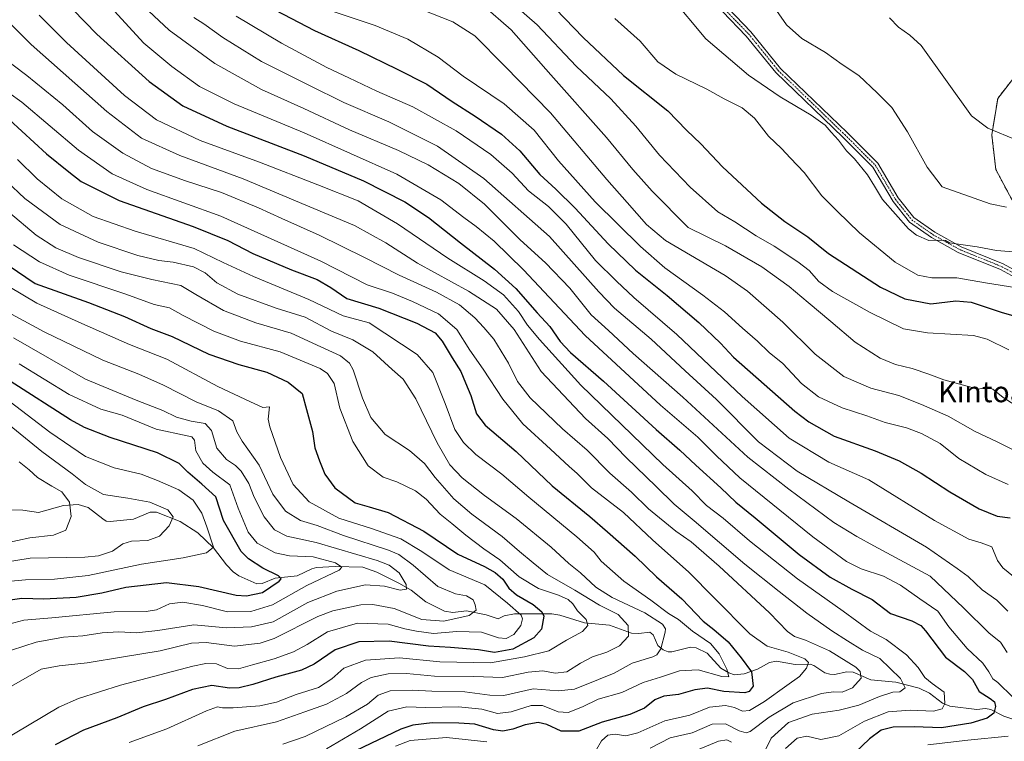
# Model space of a CAD drawing. Units: metres. Extents: x 623877 to 627314, y 4764255 to 4766630.
# Drawn here: x 625665 to 626044, y 4765142 to 4765419 of the extents above; entities that cross this region are included whole.
import ezdxf
from ezdxf.enums import TextEntityAlignment as Align

# ---------------------------------------------------------------- set-up
doc = ezdxf.new("R2010")
doc.units = ezdxf.units.M
doc.header["$MEASUREMENT"] = 0
doc.linetypes.add('TRAZO_Y_PUNTO', pattern=[1, 0.5, -0.25, 0, -0.25])
doc.linetypes.add('TRAZOS', pattern=[0.75, 0.5, -0.25])
for name, color, linetype, lineweight in [('Arbolado forestal', 92, 'TRAZOS', 0), ('Arbolado forestal CxS', 92, 'Continuous', 0), ('Camino', 19, 'Continuous', 0), ('Camino Cxs', 19, 'Continuous', 0), ('Camino eje', 39, 'TRAZO_Y_PUNTO', 13), ('Corriente natural lineal', 142, 'Continuous', 13), ('Curva de nivel maestra', 36, 'Continuous', 30), ('Curva de nivel normal', 36, 'Continuous', 0), ('Texto cartográfico', 19, 'Continuous', 0)]:
    doc.layers.add(name, color=color, linetype=linetype, lineweight=lineweight)
doc.styles.add('Arial', font='txt', dxfattribs={"height": 0.2})

# ---------------------------------------------------------------- blocks, each defined once
blk = doc.blocks.new('*U150')
at = {"layer": 'Arbolado forestal CxS', "color": 92, "linetype": 'Continuous', "lineweight": 0}
blk.add_polyline3d([(626049.39, 4765399.69, 1098.07), (626041.03, 4765388.96, 1096.48), (626038.68, 4765374.91, 1094.81), (626040.24, 4765361.63, 1092.72), (626046.49, 4765349.91, 1090.53)], dxfattribs=at)
blk = doc.blocks.new('*U199')
at = {"layer": 'Curva de nivel normal', "color": 36, "linetype": 'Continuous', "lineweight": 0}
blk.add_polyline3d([(625661.06, 4765162.63, 965), (625673.29, 4765169.68, 965), (625680.31, 4765170.89, 965), (625691.01, 4765172.05, 965), (625704.96, 4765174.42, 965), (625719.13, 4765176.75, 965), (625731.08, 4765179.65, 965), (625736.73, 4765179.92, 965), (625747.66, 4765178.5, 965), (625757.53, 4765179.66, 965), (625762.87, 4765181.42, 965), (625779.7, 4765189.87, 965), (625785.43, 4765192.08, 965), (625796.16, 4765194.37, 965), (625800.79, 4765194.49, 965), (625808.96, 4765192.99, 965), (625819.67, 4765188.75, 965), (625828.07, 4765188.09, 965), (625837.8, 4765190.24, 965), (625840.57, 4765192.33, 965), (625840.09, 4765194.38, 965), (625839.42, 4765196.34, 965), (625836.85, 4765197.81, 965), (625832.59, 4765198.54, 965), (625825.76, 4765201.44, 965), (625816.29, 4765209.63, 965), (625810.81, 4765213.68, 965), (625806.9, 4765215.42, 965), (625789.51, 4765221.05, 965), (625779.39, 4765224.84, 965), (625773.06, 4765226.83, 965), (625767.29, 4765230.42, 965), (625762.43, 4765236.94, 965), (625757.09, 4765248, 965), (625750.56, 4765257.23, 965), (625748.52, 4765260.9, 965), (625746.95, 4765265.05, 965), (625741.55, 4765268.89, 965), (625732.86, 4765272.39, 965), (625720.32, 4765278.74, 965), (625710.83, 4765283.02, 965), (625697.06, 4765288.4, 965), (625674.55, 4765299.22, 965), (625657.08, 4765308.62, 965)], dxfattribs=at)

msp = doc.modelspace()

# ---------------------------------------------------------------- linework, layer by layer
at = {"layer": 'Arbolado forestal', "color": 92, "linetype": 'TRAZOS', "lineweight": 0}
msp.add_polyline3d([(626049.39, 4765399.69, 1098.07), (626041.02, 4765388.97, 1096.48), (626038.68, 4765374.91, 1094.81), (626040.24, 4765361.63, 1092.72), (626046.49, 4765349.91, 1090.53)], dxfattribs=at)
msp.add_polyline3d([(626049.39, 4765399.69, 1098.07), (626041.02, 4765388.97, 1096.48), (626038.68, 4765374.91, 1094.81), (626040.24, 4765361.63, 1092.72), (626046.49, 4765349.91, 1090.53)], dxfattribs=at)
at = {"layer": 'Arbolado forestal CxS', "color": 92, "linetype": 'Continuous', "lineweight": 0}
msp.add_polyline3d([(626046.49, 4765349.91, 1090.53), (626040.24, 4765361.63, 1092.72), (626038.68, 4765374.91, 1094.81), (626041.03, 4765388.96, 1096.48), (626049.39, 4765399.69, 1098.07)], dxfattribs=at)
at = {"layer": 'Camino', "color": 19, "linetype": 'Continuous', "lineweight": 0}
for points in [[(625937.34, 4765423.56, 1087.74), (625946.16, 4765414.49, 1087.53), (625957.52, 4765400.48, 1087.57), (625983.13, 4765375.78, 1085.71), (625994.9, 4765364.03, 1085.9), (626002.74, 4765350.74, 1085.93), (626008.8, 4765343.14, 1085.71), (626016.81, 4765337.59, 1085.28), (626026.88, 4765331.96, 1084.78), (626043.14, 4765325.35, 1083.2), (626055.9, 4765318.33, 1081.07)], [(626054.74, 4765316.23, 1080.42), (626042.11, 4765323.18, 1082.58), (626025.84, 4765329.79, 1084.41), (626015.53, 4765335.55, 1084.99), (626007.14, 4765341.37, 1085.35), (626000.76, 4765349.38, 1085.53), (625992.99, 4765362.55, 1085.58), (625981.45, 4765374.07, 1085.47), (625955.75, 4765398.86, 1087.1), (625944.36, 4765412.89, 1087.35), (625935.19, 4765422.34, 1087.56)]]:
    msp.add_polyline3d(points, dxfattribs=at)
at = {"layer": 'Camino Cxs', "color": 19, "linetype": 'Continuous', "lineweight": 0}
for points in [[(625937.34, 4765423.56, 1087.74), (625946.16, 4765414.49, 1087.53), (625957.52, 4765400.48, 1087.57), (625983.13, 4765375.78, 1085.71), (625994.9, 4765364.03, 1085.9), (626002.74, 4765350.74, 1085.93), (626008.8, 4765343.14, 1085.71), (626016.81, 4765337.59, 1085.28), (626026.88, 4765331.96, 1084.78), (626043.14, 4765325.35, 1083.2), (626055.9, 4765318.33, 1081.07)], [(626054.74, 4765316.23, 1080.42), (626042.11, 4765323.18, 1082.58), (626025.84, 4765329.79, 1084.41), (626015.53, 4765335.55, 1084.99), (626007.14, 4765341.37, 1085.35), (626000.76, 4765349.38, 1085.53), (625992.99, 4765362.55, 1085.58), (625981.45, 4765374.07, 1085.47), (625955.75, 4765398.86, 1087.1), (625944.36, 4765412.89, 1087.35), (625935.19, 4765422.34, 1087.56)]]:
    msp.add_polyline3d(points, dxfattribs=at)
at = {"layer": 'Camino eje', "color": 39, "linetype": 'TRAZO_Y_PUNTO', "lineweight": 13}
msp.add_polyline3d([(625934.02, 4765440.68, 1088.44), (625934.02, 4765431.42, 1088.02), (625936.27, 4765422.95, 1087.66), (625945.26, 4765413.69, 1087.44), (625956.64, 4765399.67, 1087.35), (625982.29, 4765374.92, 1085.58), (625993.94, 4765363.29, 1085.74), (626001.75, 4765350.06, 1085.71), (626007.97, 4765342.25, 1085.52), (626016.17, 4765336.57, 1085.11), (626026.36, 4765330.88, 1084.6), (626042.63, 4765324.26, 1082.9), (626055.32, 4765317.28, 1080.75)], dxfattribs=at)
at = {"layer": 'Corriente natural lineal', "color": 142, "linetype": 'Continuous', "lineweight": 13}
msp.add_polyline3d([(626053.55, 4765148.09, 1029.16), (626043.28, 4765151.65, 1026.45), (626038.31, 4765154.14, 1024.54), (626036.29, 4765154.51, 1023.97), (626033, 4765154.21, 1023.96), (626022.53, 4765155.41, 1021.01), (626019.81, 4765156.64, 1019.56), (626014.77, 4765160.43, 1018.16), (626010.75, 4765162.39, 1017.38), (626001.84, 4765164.61, 1014.62), (625992.21, 4765165.56, 1010.88), (625985.49, 4765168.47, 1009.03), (625983.04, 4765168.6, 1008.48), (625978.19, 4765167.66, 1007.73), (625976.43, 4765167.68, 1007.46), (625974.53, 4765168.28, 1007.09), (625970.31, 4765171.04, 1006.18), (625968.91, 4765171.56, 1005.64), (625963.08, 4765171.45, 1004.25), (625956.02, 4765172.69, 1003.37), (625953.32, 4765172.21, 1002.94), (625948.7, 4765169.66, 1000.7), (625943.57, 4765167.82, 998.3), (625939.78, 4765167.5, 996.76), (625937.62, 4765168.24, 995.28), (625934.52, 4765169.98, 994.89), (625929.27, 4765175.82, 993.46), (625925.05, 4765177.85, 991.68), (625922.95, 4765178.11, 991.75), (625915.72, 4765176.31, 991.45), (625914.27, 4765176.37, 990.97), (625912.35, 4765177.12, 990.13), (625910.29, 4765178.78, 988.88), (625908.51, 4765182.9, 987.01), (625907.25, 4765183.89, 986.1), (625902.99, 4765183.4, 985.64), (625900.24, 4765183.55, 985.22), (625891.84, 4765186.54, 981.48), (625882.18, 4765187.43, 980.72), (625872.75, 4765190.41, 977.01), (625869.63, 4765190.91, 975.94), (625855.27, 4765190.87, 968.95), (625851.26, 4765190.17, 967.48), (625849, 4765189, 966.61), (625844.34, 4765190.51, 965.85), (625836.84, 4765192.1, 964.5), (625831.57, 4765191.44, 963.74), (625828.42, 4765191.93, 962.97), (625821.22, 4765195.49, 961.88), (625815.52, 4765199.96, 960.97), (625810.85, 4765202.64, 960), (625802.3, 4765206.93, 958.61), (625796.91, 4765208.81, 956.59), (625786.33, 4765209.1, 954.45), (625779.12, 4765208.71, 953.61), (625777.31, 4765208.23, 953.09), (625771.75, 4765205.53, 952.51), (625763.3, 4765204.56, 949.49), (625758.33, 4765202.57, 948.48), (625756.29, 4765202.47, 948.34), (625749.28, 4765205.57, 946.97), (625747.1, 4765207.1, 946.52), (625744.56, 4765209.71, 946.86), (625739.62, 4765216.32, 946.21), (625733.56, 4765222.06, 942.73), (625726.73, 4765226.41, 940.69), (625717.64, 4765229.93, 939.05), (625715.22, 4765230, 938.51), (625708.86, 4765227.32, 937.63), (625699.81, 4765226.33, 936.67), (625698.39, 4765226.58, 936.62), (625697.02, 4765227.36, 936.63), (625691.45, 4765231.83, 936.75), (625687.62, 4765232.91, 935.65), (625681.88, 4765232.59, 934.03), (625672.29, 4765229.81, 931.84), (625666.26, 4765230.75, 931.18), (625655, 4765231.01, 929.51)], dxfattribs=at)
at = {"layer": 'Curva de nivel maestra', "color": 36, "linetype": 'Continuous', "lineweight": 30}
for points in [[(625754.25, 4765427.76, 1050), (625778.42, 4765415.02, 1050), (625795.39, 4765407.34, 1050), (625810.16, 4765400.19, 1050), (625821.59, 4765394.45, 1050), (625831.37, 4765387.7, 1050), (625840.18, 4765382.18, 1050), (625850.24, 4765375.25, 1050), (625857.28, 4765368.85, 1050), (625865.06, 4765359.65, 1050), (625871.15, 4765354.05, 1050), (625878.6, 4765346.71, 1050), (625891.26, 4765333.09, 1050), (625901.76, 4765322.98, 1050), (625914, 4765313.18, 1050), (625926.09, 4765302.9, 1050), (625934.4, 4765294.95, 1050), (625939.4, 4765289.52, 1050), (625963.05, 4765268.75, 1050), (625968.34, 4765264.73, 1050), (625978.09, 4765259.24, 1050), (625993.83, 4765253.52, 1050), (626003.16, 4765249.75, 1050), (626011.59, 4765245.02, 1050), (626022.53, 4765237.77, 1050), (626033.88, 4765231.3, 1050), (626040.79, 4765228.5, 1050), (626045.77, 4765227.79, 1050)], [(625864.02, 4765430.84, 1075), (625881.7, 4765412.39, 1075), (625897.18, 4765397.75, 1075), (625914.23, 4765384.14, 1075), (625921.34, 4765376.68, 1075), (625926.86, 4765371.54, 1075), (625935.21, 4765362.65, 1075), (625950.22, 4765348.63, 1075), (625959.19, 4765341.63, 1075), (625968.04, 4765335.72, 1075), (625975.96, 4765329.3, 1075), (625995.88, 4765316.44, 1075), (626005.28, 4765311.98, 1075), (626015.25, 4765310.04, 1075), (626024.86, 4765311.18, 1075), (626030.84, 4765310.66, 1075), (626042.75, 4765306.67, 1075), (626055.34, 4765303.12, 1075)], [(625685.48, 4765423.14, 1025), (625694.78, 4765413.66, 1025), (625714.9, 4765395.4, 1025), (625727.84, 4765386.07, 1025), (625744.69, 4765378.3, 1025), (625774.38, 4765366.87, 1025), (625797.25, 4765357.25, 1025), (625813.18, 4765349.17, 1025), (625822.26, 4765343.24, 1025), (625834.49, 4765333.48, 1025), (625847.6, 4765323.38, 1025), (625855.72, 4765315.95, 1025), (625863.98, 4765306.6, 1025), (625868.81, 4765301.28, 1025), (625872.78, 4765295.51, 1025), (625876.78, 4765291.35, 1025), (625889.51, 4765280.27, 1025), (625909.67, 4765261.68, 1025), (625918.8, 4765253.82, 1025), (625924.92, 4765248.04, 1025), (625934.6, 4765239.36, 1025), (625940.3, 4765233.84, 1025), (625947.81, 4765227.82, 1025), (625964.64, 4765213.68, 1025), (625976.58, 4765204.99, 1025), (625984.9, 4765200.36, 1025), (625992.68, 4765196.41, 1025), (625999.72, 4765191.06, 1025), (626007.92, 4765188.21, 1025), (626011.44, 4765186.39, 1025), (626013.2, 4765184.42, 1025), (626020.96, 4765174.31, 1025), (626028.25, 4765168.79, 1025), (626031.28, 4765165.73, 1025), (626033.9, 4765161.03, 1025), (626038.07, 4765158.37, 1025), (626039.71, 4765157.06, 1025), (626040.15, 4765155.37, 1025), (626039.54, 4765152.7, 1025), (626036.97, 4765150.86, 1025), (626030.6, 4765148.96, 1025), (626019.39, 4765147.08, 1025), (626008.86, 4765147.54, 1025), (626000.86, 4765147.39, 1025), (625996.18, 4765146.26, 1025), (625991.66, 4765142.88, 1025), (625983.45, 4765135.14, 1025)], [(625661.14, 4765380.7, 1000), (625675.41, 4765367.68, 1000), (625683.93, 4765360.74, 1000), (625688.7, 4765357, 1000), (625703.31, 4765349.73, 1000), (625731.73, 4765339.76, 1000), (625745.03, 4765334.36, 1000), (625754.73, 4765329.39, 1000), (625769.53, 4765323.11, 1000), (625779.42, 4765319.42, 1000), (625784.69, 4765316.23, 1000), (625790.78, 4765312.11, 1000), (625803.08, 4765308.36, 1000), (625817.73, 4765302.61, 1000), (625824.73, 4765298.91, 1000), (625827.46, 4765295.73, 1000), (625831.31, 4765289.28, 1000), (625834.66, 4765284, 1000), (625836.46, 4765279.71, 1000), (625838.46, 4765274.83, 1000), (625840.6, 4765267.74, 1000), (625844.01, 4765263.39, 1000), (625855.9, 4765253.25, 1000), (625869.73, 4765240.12, 1000), (625884.18, 4765228.28, 1000), (625890.98, 4765222.36, 1000), (625901.62, 4765213.04, 1000), (625909.82, 4765205.12, 1000), (625919.54, 4765196.74, 1000), (625927.84, 4765188.14, 1000), (625931.82, 4765184.92, 1000), (625937.34, 4765180.17, 1000), (625942.39, 4765174.06, 1000), (625946.34, 4765168.63, 1000), (625946.98, 4765163.1, 1000), (625945.46, 4765161.02, 1000), (625943.78, 4765160.6, 1000), (625935.72, 4765161.1, 1000), (625929.38, 4765162.34, 1000), (625924.57, 4765161.75, 1000), (625918.3, 4765159.92, 1000), (625912.62, 4765159.24, 1000), (625909.15, 4765157.9, 1000), (625905.21, 4765154.71, 1000), (625899.63, 4765152.2, 1000), (625889.02, 4765149.35, 1000), (625880, 4765145.84, 1000), (625873.15, 4765145.88, 1000), (625867.72, 4765148.41, 1000), (625864.4, 4765149.21, 1000), (625859.36, 4765148.3, 1000), (625854.66, 4765146.64, 1000), (625850.76, 4765145.85, 1000), (625847.21, 4765146.35, 1000), (625840.01, 4765148.53, 1000), (625833.93, 4765148.87, 1000), (625823.57, 4765148.99, 1000), (625816.23, 4765148.13, 1000), (625811.55, 4765146.59, 1000), (625794.18, 4765138.31, 1000)], [(625653.78, 4765329.53, 975), (625671.06, 4765317.78, 975), (625691.49, 4765310.47, 975), (625705.39, 4765305.11, 975), (625715.52, 4765300.52, 975), (625723.64, 4765297.53, 975), (625737.82, 4765290.74, 975), (625749.33, 4765286.71, 975), (625760.08, 4765283.79, 975), (625768.31, 4765279.98, 975), (625773.62, 4765275.63, 975), (625775.3, 4765269.45, 975), (625777.63, 4765261.02, 975), (625778.56, 4765254.64, 975), (625780.38, 4765249.69, 975), (625782.38, 4765244.54, 975), (625786.25, 4765239.32, 975), (625794.06, 4765233.61, 975), (625799.39, 4765232.07, 975), (625806.73, 4765229.85, 975), (625820.48, 4765222.68, 975), (625833.45, 4765213.9, 975), (625843.71, 4765209.05, 975), (625847.81, 4765206.85, 975), (625850.72, 4765204.19, 975), (625853.08, 4765200.84, 975), (625856.06, 4765198.28, 975), (625862.47, 4765194.45, 975), (625865.75, 4765191.64, 975), (625866.51, 4765190.07, 975), (625865.59, 4765185.07, 975), (625862.65, 4765181.73, 975), (625854.67, 4765177.3, 975), (625847.59, 4765176.12, 975), (625841.39, 4765177.08, 975), (625830.65, 4765177.98, 975), (625822.2, 4765178.5, 975), (625807.09, 4765180.45, 975), (625795.4, 4765180.17, 975), (625786.33, 4765177.05, 975), (625778.3, 4765171.59, 975), (625773.39, 4765169.3, 975), (625763.56, 4765166.64, 975), (625754.72, 4765163.77, 975), (625749.44, 4765162.45, 975), (625745.75, 4765162.42, 975), (625738.99, 4765163.42, 975), (625731.53, 4765161.87, 975), (625721.12, 4765158.07, 975), (625712.6, 4765155.13, 975), (625702.44, 4765150.91, 975), (625689.58, 4765146.2, 975), (625678.77, 4765140.56, 975)], [(625657.8, 4765195.8, 950), (625665.92, 4765196.94, 950), (625674.31, 4765196.74, 950), (625686.85, 4765197.32, 950), (625696.63, 4765199.05, 950), (625705.89, 4765201.21, 950), (625721.46, 4765202.98, 950), (625733.93, 4765201.48, 950), (625748.3, 4765198.04, 950), (625752.23, 4765197.79, 950), (625758.38, 4765199.16, 950), (625764.78, 4765203.51, 950), (625765.53, 4765204.37, 950), (625764.62, 4765205.46, 950), (625758.5, 4765208.5, 950), (625753.01, 4765212.1, 950), (625750.22, 4765214.89, 950), (625743.44, 4765226.78, 950), (625740.46, 4765235.81, 950), (625735.11, 4765240.71, 950), (625729.73, 4765245.31, 950), (625726.38, 4765248.67, 950), (625718.12, 4765252.81, 950), (625699.85, 4765258.65, 950), (625689.97, 4765262.49, 950), (625684.59, 4765265.47, 950), (625661.45, 4765280.25, 950)]]:
    msp.add_polyline3d(points, dxfattribs=at)
at = {"layer": 'Curva de nivel normal', "color": 36, "linetype": 'Continuous', "lineweight": 0}
for points in [[(625951.05, 4765137.45, 1015), (625953.94, 4765143.21, 1015), (625960.62, 4765149.17, 1015), (625969.61, 4765152.43, 1015), (625980.05, 4765153.95, 1015), (625987.59, 4765155.88, 1015), (625995.56, 4765159.2, 1015), (626000.63, 4765160.82, 1015), (626003.35, 4765161, 1015), (626005.42, 4765162.47, 1015), (626003.68, 4765166.04, 1015), (625995.73, 4765173.77, 1015), (625988.96, 4765176.9, 1015), (625983.22, 4765180.56, 1015), (625977.24, 4765184.34, 1015), (625967.62, 4765191.19, 1015), (625957, 4765199.55, 1015), (625943.73, 4765209.96, 1015), (625924.34, 4765226.69, 1015), (625916.62, 4765233.02, 1015), (625909.65, 4765239.87, 1015), (625898.21, 4765250.94, 1015), (625891.2, 4765258.32, 1015), (625882.49, 4765265.94, 1015), (625865.54, 4765284, 1015), (625855.1, 4765300.11, 1015), (625848.36, 4765308.03, 1015), (625837.61, 4765314.94, 1015), (625817.94, 4765325.6, 1015), (625805.85, 4765333.44, 1015), (625793.74, 4765340.14, 1015), (625775.09, 4765347.95, 1015), (625751.01, 4765358.08, 1015), (625726.58, 4765367.07, 1015), (625711.92, 4765373.72, 1015), (625698.56, 4765383.85, 1015), (625669.54, 4765409.62, 1015), (625645.2, 4765434.06, 1015)], [(625694.41, 4765430.41, 1030), (625712.84, 4765410.17, 1030), (625723.58, 4765401.14, 1030), (625734.25, 4765393.47, 1030), (625747.47, 4765386.88, 1030), (625774.4, 4765375.72, 1030), (625810.05, 4765359.86, 1030), (625826.96, 4765349.94, 1030), (625835.78, 4765343.17, 1030), (625840.56, 4765339.72, 1030), (625847.48, 4765334.06, 1030), (625858.71, 4765323.06, 1030), (625882.43, 4765297.9, 1030), (625911.32, 4765271.08, 1030), (625925.7, 4765258.76, 1030), (625932.87, 4765251.62, 1030), (625941.85, 4765243.22, 1030), (625969.96, 4765220.44, 1030), (625982.86, 4765211.04, 1030), (625988.52, 4765208.2, 1030), (625997.06, 4765205.37, 1030), (626003.67, 4765201.88, 1030), (626011.02, 4765196.66, 1030), (626017.95, 4765191.96, 1030), (626022.2, 4765185.88, 1030), (626029.29, 4765177.64, 1030), (626035.28, 4765171.97, 1030), (626037.62, 4765168.63, 1030), (626039.16, 4765165.94, 1030), (626041.05, 4765164.5, 1030), (626052.62, 4765153.32, 1030)], [(626045.29, 4765292.31, 1070), (626036.91, 4765296.45, 1070), (626031.73, 4765297.8, 1070), (626013.98, 4765298.89, 1070), (626004.72, 4765300.46, 1070), (625992, 4765306.67, 1070), (625977.48, 4765314.82, 1070), (625972.24, 4765318.58, 1070), (625968.48, 4765322.82, 1070), (625964.2, 4765326.21, 1070), (625955.02, 4765332.18, 1070), (625948.18, 4765336.12, 1070), (625939.98, 4765341.47, 1070), (625933.41, 4765345.42, 1070), (625922.78, 4765354.78, 1070), (625911.02, 4765367.18, 1070), (625901.94, 4765378.26, 1070), (625892.3, 4765388.72, 1070), (625879.01, 4765401.38, 1070), (625863.94, 4765417.18, 1070), (625849.99, 4765429.55, 1070)], [(626058.28, 4765329.05, 1085), (626040.54, 4765330.49, 1085), (626033.05, 4765331.9, 1085), (626025.97, 4765332.92, 1085), (626022.39, 4765333.43, 1085), (626020.85, 4765334.38, 1085), (626018.72, 4765334.5, 1085), (626014.46, 4765334.3, 1085), (626009.73, 4765336.36, 1085), (626006.63, 4765338.83, 1085), (625996.72, 4765350.06, 1085), (625993.58, 4765355.26, 1085), (625990.88, 4765359.56, 1085), (625986, 4765365.67, 1085), (625982.81, 4765368.82, 1085), (625979.85, 4765372.86, 1085), (625976.93, 4765375.96, 1085), (625974.65, 4765378.62, 1085), (625969.3, 4765382.5, 1085), (625957.31, 4765389.59, 1085), (625945.24, 4765397.81, 1085), (625928.82, 4765411.89, 1085), (625915.03, 4765428.37, 1085)], [(626044.67, 4765176.02, 1035), (626042.08, 4765179.97, 1035), (626037.64, 4765183.48, 1035), (626027.89, 4765193.26, 1035), (626015.05, 4765205.45, 1035), (625993.43, 4765217.02, 1035), (625986.78, 4765220.68, 1035), (625978, 4765226.07, 1035), (625960.74, 4765238.76, 1035), (625944.93, 4765251.08, 1035), (625920.01, 4765274.22, 1035), (625900.85, 4765291, 1035), (625891.37, 4765299.72, 1035), (625884.67, 4765305.76, 1035), (625876.48, 4765316.07, 1035), (625867.12, 4765325.78, 1035), (625857.49, 4765334.6, 1035), (625843.7, 4765348.33, 1035), (625833.89, 4765356.24, 1035), (625822.06, 4765363.41, 1035), (625810.73, 4765368.97, 1035), (625791.89, 4765376.83, 1035), (625774.27, 4765385.01, 1035), (625758, 4765392.33, 1035), (625740.14, 4765402.38, 1035), (625722.52, 4765415.18, 1035), (625710.72, 4765426.16, 1035)], [(626054.09, 4765266.95, 1065), (626043.11, 4765273.98, 1065), (626039.1, 4765277.21, 1065), (626036.78, 4765277.99, 1065), (626033.58, 4765277.26, 1065), (626029.23, 4765278.33, 1065), (626020.33, 4765280.8, 1065), (626014.55, 4765283.05, 1065), (626008.09, 4765285.2, 1065), (626001.7, 4765286.71, 1065), (625995.86, 4765289.16, 1065), (625986.14, 4765295.31, 1065), (625976.89, 4765303.24, 1065), (625968.12, 4765310.51, 1065), (625960.84, 4765316.74, 1065), (625950.28, 4765324.18, 1065), (625936.37, 4765332.3, 1065), (625922.03, 4765339.37, 1065), (625908.18, 4765353.36, 1065), (625900.8, 4765361.64, 1065), (625890.6, 4765373.92, 1065), (625869.18, 4765398.02, 1065), (625854, 4765415.34, 1065), (625843.06, 4765424.72, 1065)], [(625959.36, 4765139.16, 1020), (625963.93, 4765143.16, 1020), (625967.62, 4765143.93, 1020), (625973.05, 4765142.7, 1020), (625979.91, 4765144.11, 1020), (625989.81, 4765149.73, 1020), (625998.85, 4765153.26, 1020), (626007.28, 4765153.86, 1020), (626016.33, 4765153.56, 1020), (626019.58, 4765154.45, 1020), (626020.6, 4765156.5, 1020), (626020.46, 4765160.8, 1020), (626015.84, 4765164.09, 1020), (626012.97, 4765166.4, 1020), (626010.4, 4765170.35, 1020), (626005.97, 4765175.16, 1020), (625998.05, 4765181, 1020), (625992.05, 4765184.21, 1020), (625981.6, 4765191.94, 1020), (625963.99, 4765204.41, 1020), (625945.54, 4765218.94, 1020), (625935.41, 4765227.65, 1020), (625929.09, 4765232.59, 1020), (625923.5, 4765238.14, 1020), (625912.23, 4765248.24, 1020), (625880.78, 4765278.75, 1020), (625864.83, 4765296.34, 1020), (625860.21, 4765301.84, 1020), (625856.84, 4765307.11, 1020), (625851.1, 4765313.47, 1020), (625843.61, 4765318.86, 1020), (625829.58, 4765327.52, 1020), (625810.36, 4765340.75, 1020), (625795.14, 4765349.56, 1020), (625779.71, 4765355.72, 1020), (625757.2, 4765364.41, 1020), (625734.45, 4765372.83, 1020), (625717.72, 4765380.66, 1020), (625705.4, 4765390.11, 1020), (625683.09, 4765410.39, 1020), (625672.59, 4765420.97, 1020)], [(626044.91, 4765191.93, 1040), (626040.64, 4765196.19, 1040), (626035.05, 4765200.19, 1040), (626029.57, 4765205.32, 1040), (626025.38, 4765208.37, 1040), (626013.56, 4765216.51, 1040), (625983.8, 4765233.9, 1040), (625963.89, 4765245.71, 1040), (625949.05, 4765257.06, 1040), (625932.91, 4765273.21, 1040), (625920.9, 4765284.25, 1040), (625907.8, 4765296.45, 1040), (625893.74, 4765308.3, 1040), (625887.69, 4765314.67, 1040), (625868.67, 4765335.9, 1040), (625843.42, 4765358.14, 1040), (625825.68, 4765370.53, 1040), (625806.97, 4765379.97, 1040), (625789.7, 4765387.37, 1040), (625776.2, 4765393.99, 1040), (625758, 4765403.16, 1040), (625743.21, 4765412.31, 1040), (625735.85, 4765417.54, 1040), (625731.98, 4765420.02, 1040)], [(626048.48, 4765204.08, 1045), (626042.96, 4765208.64, 1045), (626040.84, 4765211.46, 1045), (626038.66, 4765216.62, 1045), (626034.64, 4765218.23, 1045), (626029.91, 4765219.6, 1045), (626016.63, 4765226.8, 1045), (625991.45, 4765242.4, 1045), (625976.03, 4765249.18, 1045), (625960.88, 4765258.43, 1045), (625942.74, 4765274.38, 1045), (625917.7, 4765298.2, 1045), (625901.14, 4765312.46, 1045), (625894.5, 4765318.75, 1045), (625886.36, 4765326.7, 1045), (625875.14, 4765340.57, 1045), (625868.3, 4765347.35, 1045), (625860.64, 4765353.4, 1045), (625854.41, 4765360.18, 1045), (625846.12, 4765367.42, 1045), (625832.83, 4765376.53, 1045), (625816.17, 4765385.74, 1045), (625802.34, 4765391.67, 1045), (625791.54, 4765396.87, 1045), (625783.19, 4765400.84, 1045), (625765.66, 4765410.14, 1045), (625748.35, 4765420.53, 1045)], [(626045.04, 4765240.56, 1055), (626036.38, 4765244.44, 1055), (626026.1, 4765250.64, 1055), (626018.91, 4765256.37, 1055), (626011.74, 4765260.23, 1055), (626005.94, 4765262.32, 1055), (625997.78, 4765264.46, 1055), (625990.73, 4765266.99, 1055), (625981.18, 4765270.11, 1055), (625972.05, 4765274.31, 1055), (625965.57, 4765279.4, 1055), (625958.34, 4765287.14, 1055), (625953.16, 4765291.27, 1055), (625948.72, 4765295.66, 1055), (625942.87, 4765300.66, 1055), (625935.94, 4765306.92, 1055), (625927.62, 4765313.41, 1055), (625913.05, 4765323.84, 1055), (625903.64, 4765332.06, 1055), (625886.32, 4765349.16, 1055), (625872.17, 4765364.98, 1055), (625862.81, 4765376.7, 1055), (625851.32, 4765386.8, 1055), (625835.52, 4765397.52, 1055), (625825.9, 4765404.76, 1055), (625814.3, 4765411.76, 1055), (625801.66, 4765416.92, 1055), (625784.42, 4765422.68, 1055)], [(626049.19, 4765252.79, 1060), (626040.47, 4765257.15, 1060), (626032.26, 4765260.94, 1060), (626021.97, 4765266.82, 1060), (626011.65, 4765271.31, 1060), (626002.97, 4765274.82, 1060), (625992.21, 4765277.56, 1060), (625981.86, 4765282.14, 1060), (625970.88, 4765290.7, 1060), (625958.38, 4765302.96, 1060), (625944.77, 4765314.91, 1060), (625936.24, 4765320.91, 1060), (625913.32, 4765334.39, 1060), (625905.96, 4765340.56, 1060), (625898.57, 4765348.95, 1060), (625890.71, 4765357.76, 1060), (625869.08, 4765383.45, 1060), (625851.46, 4765401.46, 1060), (625840.01, 4765412.92, 1060), (625831.62, 4765418.34, 1060), (625819.49, 4765423.09, 1060)], [(626048.31, 4765316.19, 1080), (626036.32, 4765318.05, 1080), (626025.29, 4765319.96, 1080), (626015.67, 4765320.03, 1080), (626010.28, 4765321.01, 1080), (626001.59, 4765325.98, 1080), (625987.84, 4765337.34, 1080), (625979.26, 4765345.62, 1080), (625973.32, 4765351.57, 1080), (625966.61, 4765360.51, 1080), (625961.34, 4765366.02, 1080), (625957.85, 4765369.72, 1080), (625952.93, 4765374.41, 1080), (625947.52, 4765381.4, 1080), (625942.82, 4765385.27, 1080), (625935.82, 4765388.8, 1080), (625929.13, 4765392.48, 1080), (625917.3, 4765398.2, 1080), (625910.36, 4765403.03, 1080), (625903.57, 4765410.9, 1080), (625893.89, 4765419.69, 1080)], [(626044.38, 4765347.22, 1090), (626038.04, 4765348.5, 1090), (626019.58, 4765354.92, 1090), (626013.85, 4765362.5, 1090), (626006.29, 4765376.05, 1090), (626000.35, 4765385.48, 1090), (625994.69, 4765391.03, 1090), (625987.56, 4765397.79, 1090), (625981.21, 4765401.98, 1090), (625974.8, 4765406.55, 1090), (625965.69, 4765411.91, 1090), (625959.81, 4765417.15, 1090), (625956.01, 4765422.68, 1090)], [(626048.35, 4765372.86, 1095), (626037.14, 4765377.49, 1095), (626030.9, 4765382.24, 1095), (626011.56, 4765409.29, 1095), (626007.15, 4765413.19, 1095), (626002.8, 4765416.31, 1095), (625999.42, 4765419.92, 1095)], [(625907.38, 4765139.31, 1010), (625915.12, 4765143.25, 1010), (625923.5, 4765145.14, 1010), (625931.2, 4765148.48, 1010), (625936.37, 4765148.72, 1010), (625941.63, 4765145.97, 1010), (625944.32, 4765145.19, 1010), (625945.9, 4765145.76, 1010), (625953.14, 4765151.22, 1010), (625962.4, 4765156.7, 1010), (625973.26, 4765160.34, 1010), (625977.88, 4765160.99, 1010), (625981.18, 4765160.76, 1010), (625985.12, 4765162.45, 1010), (625988.53, 4765166.21, 1010), (625988.1, 4765168.78, 1010), (625986.43, 4765170.38, 1010), (625976.3, 4765176.65, 1010), (625967.15, 4765180.83, 1010), (625962.92, 4765182.27, 1010), (625960.19, 4765184.13, 1010), (625953.26, 4765191.27, 1010), (625933.9, 4765209.25, 1010), (625923.12, 4765218.53, 1010), (625917.23, 4765222.73, 1010), (625906.72, 4765231.24, 1010), (625900.18, 4765237.71, 1010), (625891.92, 4765244.9, 1010), (625883.2, 4765253.74, 1010), (625873.76, 4765262, 1010), (625861.29, 4765273.85, 1010), (625856.4, 4765280.19, 1010), (625853.02, 4765287.22, 1010), (625847.27, 4765296.48, 1010), (625843.46, 4765300.87, 1010), (625840.04, 4765304.67, 1010), (625834.18, 4765309.59, 1010), (625825.23, 4765314.56, 1010), (625810.88, 4765321.02, 1010), (625797.6, 4765327.84, 1010), (625780.21, 4765336.35, 1010), (625765.79, 4765342.78, 1010), (625756.93, 4765346.93, 1010), (625742.66, 4765352.75, 1010), (625728.88, 4765357.21, 1010), (625715.73, 4765362.07, 1010), (625704.73, 4765367.93, 1010), (625693.06, 4765376.22, 1010), (625681.64, 4765386.48, 1010), (625667.86, 4765397.69, 1010), (625640.92, 4765418.01, 1010)], [(625886.83, 4765138.83, 1005), (625888.76, 4765142.12, 1005), (625891.08, 4765144.35, 1005), (625893.98, 4765144.71, 1005), (625898.09, 4765144.07, 1005), (625902.7, 4765145.21, 1005), (625913.01, 4765149.82, 1005), (625922.67, 4765152.03, 1005), (625930.25, 4765155.01, 1005), (625936.39, 4765155.72, 1005), (625939.88, 4765154.94, 1005), (625942.84, 4765153.53, 1005), (625945.64, 4765153.8, 1005), (625951.41, 4765157.22, 1005), (625959.97, 4765163.42, 1005), (625964.85, 4765166.79, 1005), (625967.48, 4765170.08, 1005), (625968.31, 4765172.2, 1005), (625966.82, 4765173.62, 1005), (625960.4, 4765176.23, 1005), (625952.33, 4765178.49, 1005), (625945.74, 4765183.21, 1005), (625931.96, 4765197.1, 1005), (625922.29, 4765206.97, 1005), (625908.35, 4765219.37, 1005), (625897.17, 4765229.85, 1005), (625884.83, 4765239.36, 1005), (625879.36, 4765244.82, 1005), (625876.23, 4765247.58, 1005), (625869.16, 4765254.16, 1005), (625858.49, 4765263.91, 1005), (625850.83, 4765273.4, 1005), (625843.25, 4765284.93, 1005), (625838.15, 4765292.25, 1005), (625833.13, 4765300.12, 1005), (625826.11, 4765306.2, 1005), (625816.05, 4765310.86, 1005), (625808.33, 4765314.12, 1005), (625798.62, 4765317.28, 1005), (625780.79, 4765326.38, 1005), (625742.34, 4765343.69, 1005), (625714.01, 4765353.93, 1005), (625700.6, 4765359.92, 1005), (625687.74, 4765369.06, 1005), (625665.88, 4765387.52, 1005), (625650.81, 4765398.21, 1005)], [(625782.98, 4765139.04, 995), (625796.09, 4765146.71, 995), (625806.69, 4765153.46, 995), (625813.85, 4765155.19, 995), (625821.04, 4765154.91, 995), (625833.76, 4765155.24, 995), (625842.72, 4765154.27, 995), (625848.72, 4765152.69, 995), (625854.03, 4765153.33, 995), (625861.64, 4765155.74, 995), (625866.01, 4765155.75, 995), (625872.04, 4765153.32, 995), (625875.83, 4765153.02, 995), (625881.42, 4765155.21, 995), (625887.46, 4765158.14, 995), (625896.49, 4765160.72, 995), (625904.68, 4765164.54, 995), (625911.38, 4765166.65, 995), (625918.68, 4765169.02, 995), (625925.86, 4765169.38, 995), (625934.9, 4765166.78, 995), (625937.58, 4765166.72, 995), (625936.83, 4765169.62, 995), (625933.91, 4765175.56, 995), (625930.55, 4765179.47, 995), (625923.66, 4765184.32, 995), (625918.34, 4765188.69, 995), (625914.42, 4765191.1, 995), (625907.68, 4765196.15, 995), (625897.28, 4765203.46, 995), (625888.54, 4765211.14, 995), (625885.86, 4765214.57, 995), (625879.26, 4765220.45, 995), (625860.74, 4765235.72, 995), (625850.39, 4765244.61, 995), (625840.4, 4765252.1, 995), (625835.66, 4765256.74, 995), (625832.37, 4765261.73, 995), (625828.56, 4765271.79, 995), (625823.84, 4765283.58, 995), (625817.84, 4765290.61, 995), (625799.44, 4765302.77, 995), (625789.37, 4765305.47, 995), (625776.18, 4765311.72, 995), (625754.93, 4765320.48, 995), (625743.31, 4765325.88, 995), (625732.1, 4765331.31, 995), (625709.49, 4765337.91, 995), (625693.37, 4765343.52, 995), (625681.3, 4765350.41, 995), (625671.8, 4765358.06, 995), (625664.22, 4765365.42, 995)], [(625766.25, 4765140.9, 990), (625774.8, 4765143.8, 990), (625790.49, 4765151.3, 990), (625798.71, 4765156.22, 990), (625802.92, 4765159.61, 990), (625807.49, 4765161.3, 990), (625816.02, 4765161.55, 990), (625823.45, 4765161.16, 990), (625836.16, 4765160.95, 990), (625845.75, 4765159.64, 990), (625851.14, 4765159.48, 990), (625862.41, 4765162.08, 990), (625872.05, 4765161.36, 990), (625878.35, 4765161.97, 990), (625887.57, 4765165.7, 990), (625893.51, 4765168.11, 990), (625900.5, 4765171.91, 990), (625908.49, 4765174.4, 990), (625909.99, 4765175.11, 990), (625911.56, 4765177.5, 990), (625913.2, 4765183.82, 990), (625913.29, 4765185.16, 990), (625912.15, 4765186.95, 990), (625905.32, 4765191.31, 990), (625892.8, 4765197.22, 990), (625886.48, 4765201.17, 990), (625880.6, 4765206.61, 990), (625876.1, 4765210.24, 990), (625869.31, 4765216.47, 990), (625855.9, 4765227.55, 990), (625843.74, 4765236.38, 990), (625835.2, 4765243.2, 990), (625830.46, 4765248.13, 990), (625825.52, 4765256.63, 990), (625817.4, 4765273.52, 990), (625812.42, 4765281.09, 990), (625808.2, 4765284.82, 990), (625800.85, 4765291.64, 990), (625793.14, 4765296.2, 990), (625784.91, 4765299.58, 990), (625774.78, 4765304.95, 990), (625763.63, 4765308.31, 990), (625748.93, 4765313.76, 990), (625740.91, 4765318.04, 990), (625736.43, 4765321.94, 990), (625731.93, 4765324.24, 990), (625724.07, 4765326.04, 990), (625718.63, 4765326.66, 990), (625710.56, 4765328.57, 990), (625695.25, 4765333.73, 990), (625680.63, 4765340.49, 990), (625667.06, 4765350.53, 990), (625660.07, 4765357.1, 990)], [(625660.76, 4765345.37, 985), (625671.42, 4765336.39, 985), (625678.93, 4765331.54, 985), (625687.68, 4765327.84, 985), (625704.13, 4765322.28, 985), (625715.9, 4765319.33, 985), (625727.06, 4765317.08, 985), (625732.81, 4765313.56, 985), (625743.44, 4765307.43, 985), (625755.79, 4765302.78, 985), (625769.46, 4765298.8, 985), (625780.78, 4765293.45, 985), (625788.44, 4765290.07, 985), (625791.84, 4765287.2, 985), (625793.24, 4765284.72, 985), (625796.89, 4765273.73, 985), (625800.1, 4765266.29, 985), (625805.59, 4765259.81, 985), (625814.93, 4765253.62, 985), (625820.66, 4765248.62, 985), (625824.75, 4765243.36, 985), (625831.91, 4765235.15, 985), (625838.84, 4765229.18, 985), (625850.56, 4765220.64, 985), (625857.23, 4765214.9, 985), (625862.5, 4765210.47, 985), (625867.94, 4765206, 985), (625878.47, 4765200, 985), (625887.9, 4765194.19, 985), (625895.06, 4765190.66, 985), (625898.94, 4765186.5, 985), (625899.02, 4765182.4, 985), (625895.64, 4765178.68, 985), (625890.79, 4765176.19, 985), (625885.2, 4765174.36, 985), (625880.67, 4765172.02, 985), (625875.38, 4765168.67, 985), (625870.87, 4765168.06, 985), (625866.12, 4765169.03, 985), (625860.54, 4765168.55, 985), (625850.66, 4765166.48, 985), (625839.64, 4765166.84, 985), (625824.56, 4765167.03, 985), (625813.75, 4765168.03, 985), (625806.76, 4765167.82, 985), (625800.22, 4765166.48, 985), (625796.43, 4765164.59, 985), (625790.73, 4765160.28, 985), (625783.06, 4765156.23, 985), (625774.73, 4765153.22, 985), (625763.73, 4765149.37, 985), (625747.73, 4765145.85, 985), (625733.55, 4765140.21, 985)], [(625662.73, 4765332.74, 980), (625672.65, 4765326.12, 980), (625684.15, 4765321.03, 980), (625705.88, 4765313.7, 980), (625716.84, 4765309.8, 980), (625722.72, 4765308.43, 980), (625727.91, 4765305.48, 980), (625739.75, 4765299.46, 980), (625749.99, 4765295.71, 980), (625765.26, 4765291.6, 980), (625780.63, 4765285.11, 980), (625783.41, 4765283.28, 980), (625785.9, 4765279.47, 980), (625788.12, 4765269.94, 980), (625793.07, 4765257.16, 980), (625799.05, 4765247.79, 980), (625804.75, 4765243.48, 980), (625810.02, 4765241.69, 980), (625817.16, 4765238.15, 980), (625821.28, 4765234.94, 980), (625826.7, 4765229.24, 980), (625831.23, 4765225.58, 980), (625836.5, 4765221.1, 980), (625843.52, 4765215.86, 980), (625849.68, 4765211.67, 980), (625857.06, 4765205.1, 980), (625864.55, 4765200.65, 980), (625872.12, 4765198.06, 980), (625875.94, 4765196.42, 980), (625877.64, 4765194.79, 980), (625879.46, 4765192.05, 980), (625882.81, 4765188.7, 980), (625883.46, 4765186.4, 980), (625881.41, 4765184.18, 980), (625875.28, 4765180.79, 980), (625868.42, 4765176.68, 980), (625859.05, 4765174.35, 980), (625846.1, 4765172.1, 980), (625826.56, 4765172.54, 980), (625811.06, 4765174.06, 980), (625798.06, 4765173.11, 980), (625789.73, 4765170.08, 980), (625785.03, 4765165.91, 980), (625779.95, 4765162.58, 980), (625771.36, 4765159.93, 980), (625763.73, 4765156.92, 980), (625757.43, 4765155.58, 980), (625747.19, 4765154.77, 980), (625743.09, 4765154.75, 980), (625741.17, 4765155.25, 980), (625736.84, 4765153.63, 980), (625721.62, 4765146.71, 980), (625707.2, 4765141.5, 980)], [(625657.15, 4765141.53, 970), (625680.09, 4765155.04, 970), (625687.75, 4765158.42, 970), (625703.82, 4765163.56, 970), (625731.66, 4765170.78, 970), (625736.66, 4765171.78, 970), (625740.79, 4765171.66, 970), (625744.99, 4765169.95, 970), (625749.2, 4765169.77, 970), (625754.63, 4765171.32, 970), (625762.87, 4765173.58, 970), (625770.39, 4765176.28, 970), (625775.64, 4765179.08, 970), (625783.34, 4765184.01, 970), (625794.9, 4765187.32, 970), (625806.66, 4765187, 970), (625813.15, 4765185.15, 970), (625817.65, 4765184.32, 970), (625824.07, 4765183.4, 970), (625833.14, 4765184.13, 970), (625842.52, 4765183.91, 970), (625849.07, 4765181.76, 970), (625852.11, 4765181.47, 970), (625855.04, 4765182.94, 970), (625857.74, 4765186.41, 970), (625858.37, 4765189.06, 970), (625857.86, 4765190.36, 970), (625852.63, 4765194.98, 970), (625843.91, 4765202.06, 970), (625830.12, 4765207.87, 970), (625819.62, 4765214.86, 970), (625811.54, 4765219.74, 970), (625800.3, 4765223.64, 970), (625787.71, 4765227.71, 970), (625776.37, 4765234.01, 970), (625770.25, 4765240.58, 970), (625765.28, 4765250.96, 970), (625761.2, 4765262.72, 970), (625760.63, 4765265.76, 970), (625761.06, 4765270.48, 970), (625758.48, 4765270.18, 970), (625753.84, 4765272.34, 970), (625741.26, 4765278.27, 970), (625721.62, 4765288.75, 970), (625707.24, 4765294.41, 970), (625688.96, 4765302.42, 970), (625671.63, 4765310.29, 970), (625650.68, 4765322.76, 970)], [(625662.67, 4765297, 960), (625690.34, 4765281.02, 960), (625709.9, 4765272.98, 960), (625720.1, 4765269.08, 960), (625725.39, 4765266.51, 960), (625731.06, 4765264.88, 960), (625736.37, 4765264.05, 960), (625738.86, 4765261.29, 960), (625740.91, 4765254.61, 960), (625744.52, 4765250.2, 960), (625748.06, 4765247.93, 960), (625750.24, 4765245.72, 960), (625753.13, 4765241.05, 960), (625755.27, 4765235.68, 960), (625759.01, 4765228.24, 960), (625763.08, 4765223.15, 960), (625767.8, 4765220.73, 960), (625779.09, 4765218.27, 960), (625802.44, 4765211.43, 960), (625807.05, 4765209.6, 960), (625810.92, 4765206.69, 960), (625813.63, 4765202.23, 960), (625813.82, 4765200.44, 960), (625811.33, 4765200.06, 960), (625805.25, 4765201.6, 960), (625797.94, 4765202.1, 960), (625786.92, 4765199.67, 960), (625775.86, 4765195.25, 960), (625762.54, 4765187.9, 960), (625754.23, 4765185.97, 960), (625744.6, 4765185.52, 960), (625731.96, 4765186.7, 960), (625718.2, 4765184.54, 960), (625710.05, 4765183.68, 960), (625703.24, 4765183.98, 960), (625696.73, 4765183.58, 960), (625689.38, 4765182.47, 960), (625681.99, 4765181.94, 960), (625671.38, 4765180.04, 960), (625661.99, 4765176.92, 960)], [(625659.06, 4765186.45, 955), (625666.73, 4765188.43, 955), (625677.39, 4765189.4, 955), (625701.39, 4765191.75, 955), (625713.73, 4765191.76, 955), (625717.73, 4765192.41, 955), (625722.73, 4765194.7, 955), (625727.73, 4765195.42, 955), (625735.39, 4765194.13, 955), (625744.96, 4765191.64, 955), (625753.99, 4765191.86, 955), (625762.29, 4765194.42, 955), (625775.4, 4765201.77, 955), (625787.82, 4765207.71, 955), (625788.89, 4765208.87, 955), (625786.5, 4765210.55, 955), (625777.83, 4765212.77, 955), (625768.81, 4765213.15, 955), (625763.3, 4765214.31, 955), (625756.4, 4765218.08, 955), (625752.9, 4765222.24, 955), (625749, 4765231.5, 955), (625745.82, 4765240.47, 955), (625739.3, 4765245.4, 955), (625735.42, 4765248.8, 955), (625732.77, 4765253.49, 955), (625732.22, 4765257.7, 955), (625731.26, 4765258.88, 955), (625729.49, 4765259.28, 955), (625717.59, 4765261.93, 955), (625704.49, 4765267.25, 955), (625696.24, 4765269.61, 955), (625684.14, 4765275.23, 955), (625664.93, 4765287.03, 955)], [(625657.4, 4765203.14, 945), (625667.36, 4765204.02, 945), (625678.49, 4765204.22, 945), (625691.38, 4765205.64, 945), (625711.9, 4765209.97, 945), (625727.86, 4765212.38, 945), (625736.83, 4765214.38, 945), (625739.57, 4765216.57, 945), (625736.96, 4765224.3, 945), (625735.11, 4765229.58, 945), (625731.72, 4765234.55, 945), (625726.22, 4765238.56, 945), (625718.12, 4765242.13, 945), (625711.84, 4765244.58, 945), (625701.42, 4765247.01, 945), (625690.37, 4765251.39, 945), (625676.63, 4765260.77, 945), (625661.37, 4765272.4, 945)], [(625658.86, 4765210.6, 940), (625669.06, 4765212.28, 940), (625690.07, 4765212.68, 940), (625695.39, 4765213.21, 940), (625700.73, 4765215.03, 940), (625704.73, 4765217.78, 940), (625708.06, 4765218.82, 940), (625714.34, 4765219.08, 940), (625718.85, 4765220.7, 940), (625722.58, 4765224.75, 940), (625724.05, 4765228.2, 940), (625722.09, 4765230.82, 940), (625715.09, 4765233.78, 940), (625706.67, 4765235.36, 940), (625697.26, 4765236.78, 940), (625690.4, 4765240.62, 940), (625685.29, 4765244.72, 940), (625673.56, 4765253.26, 940), (625658.98, 4765265.18, 940)], [(625659.45, 4765218.02, 935), (625669.01, 4765220.1, 935), (625678.09, 4765221.09, 935), (625682.77, 4765223.09, 935), (625684.84, 4765228.31, 935), (625684.18, 4765233.78, 935), (625681.3, 4765237.84, 935), (625677.48, 4765239.97, 935), (625671.91, 4765243.29, 935), (625668.79, 4765246.24, 935), (625664.88, 4765249.34, 935)], [(625809.5, 4765140.05, 1005), (625815.16, 4765142.23, 1005), (625829.16, 4765143.46, 1005), (625844.64, 4765141.8, 1005)], [(626045.05, 4765143.97, 1030), (626029.47, 4765142.4, 1030), (626014.18, 4765140.55, 1030)], [(625925.38, 4765138.56, 1015), (625933.72, 4765141.97, 1015), (625936.83, 4765142.45, 1015), (625938.72, 4765141.65, 1015)]]:
    msp.add_polyline3d(points, dxfattribs=at)

# ---------------------------------------------------------------- block references
at = {"layer": 'Arbolado forestal CxS', "color": 92, "linetype": 'Continuous', "lineweight": 0}
msp.add_blockref('*U150', (0, 0), dxfattribs=at)
at = {"layer": 'Curva de nivel normal', "color": 36, "linetype": 'Continuous', "lineweight": 0}
msp.add_blockref('*U199', (0, 0), dxfattribs=at)

# ---------------------------------------------------------------- texts
at = {"layer": 'Texto cartográfico', "color": 19, "linetype": 'Continuous', "lineweight": 0, "style": 'Arial'}
msp.add_text('Kintoa', height=8, dxfattribs=at).set_placement((626034.93, 4765276.22), align=Align.MIDDLE_CENTER)

doc.saveas('drawing.dxf')
